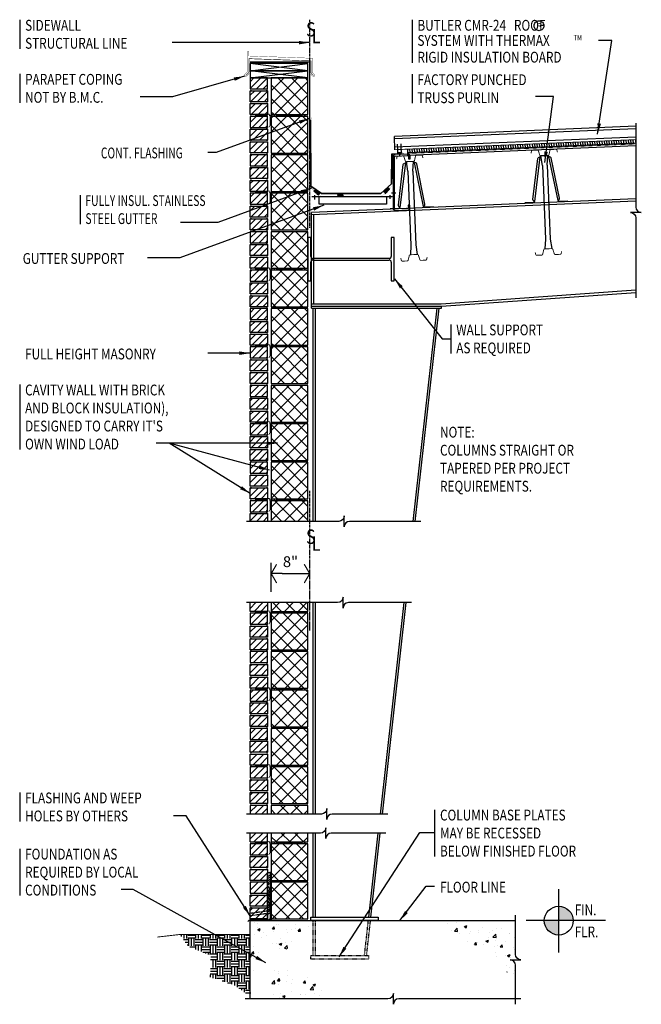
# Model space of a CAD drawing. Extents: x -12 to 117, y 58 to 263.
import ezdxf

# ---------------------------------------------------------------- set-up
doc = ezdxf.new("R2010")
doc.units = 0
doc.header["$LTSCALE"] = 0.333333
doc.header["$MEASUREMENT"] = 0
doc.header["$PDMODE"] = 3
doc.linetypes.add('CENTER', pattern=[2, 1.25, -0.25, 0.25, -0.25])
doc.linetypes.add('HIDDEN', pattern=[0.375, 0.25, -0.125])
doc.layers.get('0').update_dxf_attribs({"linetype": 'CONTINUOUS'})
doc.layers.get('DEFPOINTS').update_dxf_attribs({"linetype": 'CONTINUOUS'})
doc.styles.add('7ARCHD', font='archd.shx', dxfattribs={"width": 0.7})
doc.styles.add('8ARCHD', font='archd.shx', dxfattribs={"width": 0.8})
doc.dimstyles.get("Standard").update_dxf_attribs({"dimtxt": 0.09375, "dimasz": 0.09375, "dimexe": 0.18, "dimexo": 0.0625, "dimgap": 0.046875, "dimtad": 0, "dimtih": 1, "dimtoh": 1, "dimdec": 4, "dimzin": 0, "dimdsep": 46, "dimlunit": 4, "dimtxsty": 'Standard', "dimblk": 'BUTLERARROW', "dimcen": 0.09, "dimaunit": 1, "dimadec": 0, "dimazin": 0, "dimtfac": 1, "dimtdec": 4, "dimtofl": 0, "dimtmove": 0, "dimatfit": 3, "dimfxl": 0, "dimfrac": 2, "dimtolj": 1, "dimtzin": 0, "dimarcsym": 0})
pattern_1 = [(45, (0, 0), (-1.414214, 1.414214), []), (135, (0, 0), (-1.414214, -1.414214), [])]

# ---------------------------------------------------------------- blocks, each defined once
blk = doc.blocks.new('8CMU')
h = blk.add_hatch()
h.set_pattern_fill('_USER', color=250, scale=2, angle=45, style=0, double=1, pattern_type=0)
h.set_pattern_definition([(45, (2.4188, 4.1875), (-1.4142, 1.4142), []), (135, (2.4188, 4.1875), (-1.4142, -1.4142), [])])
h.paths.add_polyline_path([(7.625, 8), (0, 8), (0, 0.375), (7.625, 0.375)])
for p, q in [((7.625, 8), (0, 8)), ((0, 8), (0, 0.375)), ((7.625, 0.375), (7.625, 8)), ((0, 0.375), (7.625, 0.375))]:
    blk.add_line(p, q)
for points in [[(0.125, 0, 0.381966), (0.125, 0.375)], [(7.5, 0.375, 0.381966), (7.5, 0)]]:
    blk.add_lwpolyline(points, format="xyb")
blk = doc.blocks.new('FinFlr-2')
h = blk.add_hatch(color=256)
h.paths.add_polyline_path([(0.375, 0), (0.5, 0, 0.414214), (0.375, 0.125)])
h.paths.add_polyline_path([(0.25, 0, 0.414214), (0.375, -0.125), (0.375, 0)])
for p, q in [((0.375, -0.2763), (0.375, 0.2724)), ((0.7803, 0), (0.0938, 0))]:
    blk.add_line(p, q)
blk.add_circle((0.375, 0), 0.125)
at = {"style": '8ARCHD', "width": 0.8}
for s, p in [('FIN.', (0.5131, 0.0469)), ('FLR.', (0.5131, -0.1445))]:
    blk.add_text(s, height=0.09375, dxfattribs=at).set_placement(p)
blk = doc.blocks.new('BUTLERARROW')
blk.add_line((-1, 0), (0, 0))
at = {"const_width": 0.111}
blk.add_lwpolyline([(-0.5, 0.866), (0, 0), (-0.5, -0.866)], dxfattribs=at)
blk = doc.blocks.new('*D13')
at = {"color": 0, "lineweight": -2}
for p, q in [((39.98, 143.95), (39.98, 149.99)), ((42.23, 147.74), (45.73, 147.74))]:
    blk.add_line(p, q, dxfattribs=at)
at = {"layer": 'DEFPOINTS', "color": 0}
for p in [(47.98, 147.74), (39.98, 141.7), (47.98, 138.54)]:
    blk.add_point(p, dxfattribs=at)
at = {"color": 0, "lineweight": -2, "xscale": 2.25, "yscale": 2.25, "zscale": 2.25, "rotation": 180}
blk.add_blockref('BUTLERARROW', (39.98, 147.74), dxfattribs=at)
at = {"color": 0, "lineweight": -2, "xscale": 2.25, "yscale": 2.25, "zscale": 2.25}
blk.add_blockref('BUTLERARROW', (47.98, 147.74), dxfattribs=at)
at = {"insert": (43.98, 150.22), "char_height": 2.25, "attachment_point": 5, "style": '8ARCHD'}
blk.add_mtext('\\A1;8"', dxfattribs=at)
blk = doc.blocks.new('BRICK2')
h = blk.add_hatch()
h.set_pattern_fill('_U', color=250, angle=45, style=0, pattern_type=0)
h.set_pattern_definition([(45, (3.625, 0.375), (-0.70711, 0.70711), [])])
h.paths.add_polyline_path([(3.62, 5.71), (3.62, 8), (0, 8), (0, 5.71)])
h.paths.add_polyline_path([(3.62, 3.04), (3.62, 5.33), (0, 5.33), (0, 3.04)])
h.paths.add_polyline_path([(0, 2.67), (0, 0.38), (3.62, 0.38), (3.62, 2.67)])
for points in [[(0, 5.71), (3.62, 5.71), (3.62, 8), (0, 8)], [(3.62, 3.04), (0, 3.04), (0, 5.33), (3.62, 5.33)], [(3.62, 0.38), (0, 0.38), (0, 2.67), (3.62, 2.67)]]:
    blk.add_lwpolyline(points, close=True)
for points in [[(0.12, 5.33, 0.381966), (0.12, 5.71)], [(3.5, 5.71, 0.381966), (3.5, 5.33)], [(0.12, 2.67, 0.381966), (0.12, 3.04)], [(3.5, 3.04, 0.381966), (3.5, 2.67)], [(0.12, 0, 0.381966), (0.12, 0.38)], [(3.5, 0.38, 0.381966), (3.5, 0)]]:
    blk.add_lwpolyline(points, format="xyb")
blk = doc.blocks.new('b')
at = {"const_width": 0.167}
blk.add_lwpolyline([(-11, 0.2), (-8.38, 0.2, -1), (-7.85, 0.2), (-7.85, -1.87), (-8.15, -2.28)], format="xyb", dxfattribs=at)
for points in [[(-8.12, 0.19), (-7.38, 0.19)], [(-1.08, 0.19), (-6.62, 0.19)]]:
    blk.add_lwpolyline(points, dxfattribs=at)
at = {"const_width": 0.141}
for points in [[(-6.93, 0.19, -1), (-7.07, 0.19, -1)], [(-0.55, 0.19, -1), (-0.7, 0.19, -1)]]:
    blk.add_lwpolyline(points, format="xyb", close=True, dxfattribs=at)
blk = doc.blocks.new('MORTARNET-c')
h = blk.add_hatch()
h.set_pattern_fill('HOUND', color=251, scale=6, angle=30, style=0)
h.set_pattern_definition([(30, (-66.6509, -236.26312), (1.1115381, 1.0747595), [6, -3]), (120, (-66.6509, -236.26312), (0.4252405, -1.4865381), [6, -3])])
h.paths.add_polyline_path([(0, 0), (0.75, 0), (0.75, 10), (0, 10)])
blk.add_lwpolyline([(0.75, 0), (0, 0), (0, 10), (0.75, 10)], close=True)
blk = doc.blocks.new('trusspur2')
for p, q in [((-0.5, 7.75), (-0.72, 9.75)), ((0.5, 7.75), (0.72, 9.75)), ((-0.5, 7.75), (-0.5, -7.62)), ((0.5, 7.75), (0.5, -7.62)), ((-0.5, -7.62), (-0.72, -9.62)), ((0.5, -7.62), (0.72, -9.62))]:
    blk.add_line(p, q)
at = {"const_width": 0.188}
for points in [[(-2.74, 10.38), (-2.66, 10.79, -0.36397), (-2.42, 11), (-1.44, 11, -0.339454), (-1.2, 10.81), (-0.96, 9.94, 0.339454), (-0.72, 9.75), (0.72, 9.75, 0.339454), (0.96, 9.94), (1.2, 10.81, -0.339454), (1.44, 11), (2.42, 11, -0.36397), (2.66, 10.79), (2.74, 10.38)], [(-2.74, -10.25), (-2.66, -10.67, 0.36397), (-2.42, -10.88), (-1.44, -10.88, 0.339454), (-1.2, -10.69), (-0.96, -9.81, -0.339454), (-0.72, -9.62), (0.72, -9.62, -0.339454), (0.96, -9.81), (1.2, -10.69, 0.339454), (1.44, -10.88), (2.42, -10.88, 0.36397), (2.66, -10.67), (2.74, -10.25)]]:
    blk.add_lwpolyline(points, format="xyb", dxfattribs=at)
at = {"color": 250}
for points in [[(4.5, 0.12), (2.71, 0.12, -0.359654), (2.46, 0.33), (0.95, 9.55, 0.359654), (0.71, 9.75), (-0.71, 9.75, 0.359654), (-0.95, 9.55), (-2.46, 0.33, -0.359654), (-2.71, 0.12), (-4.5, 0.12)], [(-2.46, 0.33), (-2.69, 0.55, -0.248748), (-2.76, 0.78), (-1.4, 9.24, -0.248748), (-1.25, 9.42), (-0.95, 9.55)], [(2.46, 0.33), (2.69, 0.55, 0.248748), (2.76, 0.78), (1.4, 9.24, 0.248748), (1.25, 9.42), (0.95, 9.55)]]:
    blk.add_lwpolyline(points, format="xyb", dxfattribs=at)
blk = doc.blocks.new('wshapef')
blk.add_lwpolyline([(-0.019, -0.06), (-0.019, -0.94, -0.168481), (-0.022, -0.949, -0.10524), (-0.033, -0.957, -0.067466), (-0.047, -0.963, -0.053619), (-0.065, -0.965), (-0.5, -0.965), (-0.5, -1), (0.5, -1), (0.5, -0.965), (0.065, -0.965, -0.053619), (0.047, -0.963, -0.067466), (0.033, -0.957, -0.10524), (0.022, -0.949, -0.168481), (0.019, -0.94), (0.019, -0.06, -0.168481), (0.022, -0.051, -0.10524), (0.033, -0.042, -0.067466), (0.047, -0.037, -0.053619), (0.065, -0.035), (0.5, -0.035), (0.5, 0), (-0.5, 0), (-0.5, -0.035), (-0.065, -0.035, -0.053619), (-0.047, -0.037, -0.067466), (-0.033, -0.042, -0.10524), (-0.022, -0.051, -0.168481)], format="xyb", close=True)

msp = doc.modelspace()

# ---------------------------------------------------------------- hatches: boundary and pattern name
h = msp.add_hatch(color=256)
h.paths.add_polyline_path([(95.99597, 262.30454, 0.062956), (95.85116, 262.33661, 0.027525), (95.68934, 262.34424), (95.29694, 262.34424), (95.29694, 261.22111), (95.4941, 261.22111), (95.4941, 261.66431), (95.65112, 261.66431, -0.025438), (95.74975, 261.65983, -0.039154), (95.82099, 261.64745, -0.06294), (95.87154, 261.62758, -0.160177), (95.95212, 261.5279, -0.087901), (95.97701, 261.37013), (95.97701, 261.28065), (95.98175, 261.2454), (95.98353, 261.23177), (95.98649, 261.22111), (96.17224, 261.22111), (96.1661, 261.23438, -0.127173419), (96.15506, 261.29354), (96.15314, 261.37694), (96.15314, 261.4596, 0.138598), (96.09181, 261.63365, 0.189957), (95.89731, 261.74401, 0.05132), (96.00069, 261.76926, 0.062107872), (96.06649, 261.80244, 0.074073987), (96.11725, 261.84902, 0.161652), (96.17047, 262.02013, 0.03116), (96.16705, 262.07668, 0.274131)])
h.paths.add_polyline_path([(95.95305, 262.11539, -0.118567), (95.97701, 262.00265, -0.314737), (95.86087, 261.82726, -0.05727), (95.79161, 261.80975, -0.038213), (95.67334, 261.80223), (95.4941, 261.80223), (95.4941, 262.20914), (95.66386, 262.20914, -0.029165), (95.77193, 262.20351, -0.038059), (95.84483, 262.18985, -0.059100081), (95.90041, 262.16778, -0.14535284)], flags=16)
h = msp.add_hatch()
h.set_pattern_fill('_USER', color=250, scale=0.5, angle=94.7718881, style=0, pattern_type=0)
h.set_pattern_definition([(94.7719, (47.39145, 234.4677), (-0.498267, -0.0415945), [])])
h.paths.add_polyline_path([(115.87225, 237.32105), (115.87225, 238.0717), (68.38578, 236.09309), (68.417, 235.34374)])
h = msp.add_hatch()
h.set_pattern_fill('_U', color=250, angle=45, style=0, pattern_type=0)
h.set_pattern_definition([(45, (39.2257, 155.2907), (-0.70711, 0.70711), [])])
h.paths.add_polyline_path([(35.60074, 162.91573), (35.60074, 160.62407), (39.22574, 160.62407), (39.22574, 162.91573)])
h.paths.add_polyline_path([(35.60074, 160.24907), (35.60074, 158.60891), (39.22574, 158.60891), (39.22574, 160.24907)])
h = msp.add_hatch()
h.set_pattern_fill('_USER', color=250, scale=2, angle=45, style=0, double=1, pattern_type=0)
h.set_pattern_definition(pattern_1)
h.paths.add_polyline_path([(47.60074, 162.91573), (39.97574, 162.91573), (39.97574, 158.60891), (47.60074, 158.60891)])
h = msp.add_hatch()
h.set_pattern_fill('_U', color=250, angle=45, style=0, pattern_type=0)
h.set_pattern_definition([(45, (39.2257, 139.875), (-0.7071, 0.7071), [])])
h.paths.add_polyline_path([(39.22574, 139.875), (39.22574, 141.69945), (35.60074, 141.69945), (35.60074, 139.875)])
h = msp.add_hatch()
h.set_pattern_fill('_USER', color=250, scale=2, angle=45, style=0, double=1, pattern_type=0)
h.set_pattern_definition([(45, (0, -16), (-1.414214, 1.414214), []), (135, (0, -16), (-1.414214, -1.414214), [])])
h.paths.add_polyline_path([(47.60074, 141.69945), (39.97574, 141.69945), (39.97574, 139.875), (47.60074, 139.875)])
h = msp.add_hatch()
h.set_pattern_fill('_U', color=250, angle=45, style=0, pattern_type=0)
h.set_pattern_definition([(45, (39.2257, 91.875), (-0.70711, 0.70711), [])])
h.paths.add_polyline_path([(35.60074, 99.5), (35.60074, 97.69945), (39.22574, 97.69945), (39.22574, 99.5)])
h = msp.add_hatch()
h.set_pattern_fill('_USER', color=250, scale=2, angle=45, style=0, double=1, pattern_type=0)
h.set_pattern_definition(pattern_1)
h.paths.add_polyline_path([(47.60074, 99.5), (39.97574, 99.5), (39.97574, 97.69945), (47.60074, 97.69945)])
h = msp.add_hatch()
h.set_pattern_fill('_USER', color=250, angle=45, style=0, pattern_type=0)
h.set_pattern_definition([(45, (-2.4375, 41.7331), (-0.707107, 0.707107), [])])
h.paths.add_polyline_path([(39.22574, 93.69945), (35.60074, 93.69945), (35.60074, 91.875), (39.22574, 91.875)])
h = msp.add_hatch()
h.set_pattern_fill('_USER', color=250, scale=2, angle=45, style=0, double=1, pattern_type=0)
h.set_pattern_definition(pattern_1)
h.paths.add_polyline_path([(47.60074, 93.69945), (39.97574, 93.69945), (39.97574, 91.875), (47.60074, 91.875)])
h = msp.add_hatch()
h.set_pattern_fill('AR-CONC', color=250, scale=0.75, style=0)
h.set_pattern_definition([(50, (-4.375, 0), (5.37945, -0.47064), [0.5625, -6.1875]), (355, (-4.375, 0), (-1.04064, 5.64144), [0.45, -4.95]), (100.4514, (-3.9267, -0.039), (4.33882, 5.1708), [0.47805, -5.25857]), (46.184, (-4.375, 1.5), (8.0043, -1.2414), [0.84375, -9.28125]), (96.636, (-3.708, 1.3966), (7.01, 7.3059), [0.7171, -7.88785]), (351.184, (-4.375, 1.5), (7.01, 7.3059), [0.675, -7.425]), (21, (-3.625, 1.125), (4.4768, -3.01964), [0.5625, -6.1875]), (326, (-3.625, 1.125), (1.82486, 5.43863), [0.45, -4.95]), (71.4514, (-3.252, 0.8734), (6.30167, 2.41898), [0.47805, -5.25857]), (37.5, (-4.375, 0), (0.0912, 2.496704), [0, -4.89, 0, -5.025, 0, -4.96875]), (7.5, (-4.375, 0), (1.97302, 2.95809), [0, -2.865, 0, -4.7775, 0, -1.89375]), (327.5, (-6.0475, 0), (4.00367, -0.16916), [0, -1.875, 0, -5.85, 0, -7.7625]), (317.5, (-6.7975, 0), (4.3739, 0.75079), [0, -2.4375, 0, -3.885, 0, -5.5125])])
h.paths.add_polyline_path([(44.35074, 75.5), (43.85074, 75.5), (35.60074, 75.5), (35.60074, 64.30246), (37.071, 65.07104), (38.7742, 68.22318), (44.00997, 69.92533), (44.35074, 70.31154)])
h.paths.add_polyline_path([(44.85074, 75.5), (44.35074, 75.5), (44.35074, 70.31154), (44.85074, 70.8782)])
h.paths.add_polyline_path([(48.92884, 75.5), (44.85074, 75.5), (44.85074, 70.8782)])
h = msp.add_hatch()
h.set_pattern_fill('AR-CONC', color=250, scale=0.75, style=0)
h.paths.add_polyline_path([(90.81484, 75.5), (76.18039, 75.5), (76.58243, 72.88834), (82.70135, 69.79925), (83.8999, 68.16014), (88.75718, 65.19713), (90.81484, 62.28079), (90.81484, 66.23068, 0.414213562), (89.68984, 67.35568), (91.93984, 67.35568, -0.414213562), (90.81484, 68.48068)])
h.paths.add_polyline_path([(69.02783, 65.90758), (87.92315, 65.90758), (87.92315, 67.80601), (69.02783, 67.80601)], flags=9)
h = msp.add_hatch()
h.set_pattern_fill('EARTH', color=250, scale=6, style=0)
h.set_pattern_definition([(0, (-4.375, 2.9375), (1.5, 1.5), [1.5, -1.5]), (0, (-4.375, 3.5), (1.5, 1.5), [1.5, -1.5]), (0, (-4.375, 4.0625), (1.5, 1.5), [1.5, -1.5]), (90, (-4.1875, 4.25), (-1.5, 1.5), [1.5, -1.5]), (90, (-3.625, 4.25), (-1.5, 1.5), [1.5, -1.5]), (90, (-3.0625, 4.25), (-1.5, 1.5), [1.5, -1.5])])
h.paths.add_polyline_path([(35.60074, 68.4375), (35.72574, 68.4375, 0.381966011), (35.72574, 68.8125), (35.60074, 68.8125), (35.60074, 72.625), (21.04536, 72.625), (22.58877, 70.25211), (27.38686, 68.24137), (27.31659, 65.18677), (35.60074, 65.18677)])
h.paths.add_polyline_path([(35.60074, 65.18677), (27.31659, 65.18677), (27.28367, 63.75586), (32.13335, 62.15758), (35.60074, 59.86233), (35.60074, 60.4375), (35.72574, 60.4375, 0.381966011), (35.72574, 60.8125), (35.60074, 60.8125)])
h = msp.add_hatch()
h.set_pattern_fill('AR-CONC', color=250, scale=0.75, style=0)
h.paths.add_polyline_path([(48.14708, 63.60141), (39.97574, 66.38334), (39.97574, 59.21136), (53.28981, 59.21136)])

# ---------------------------------------------------------------- linework, layer by layer
for p, q in [((-12.36851, 263.00242), (-12.36851, 257.00242)), ((69.28037, 263.00242), (69.28037, 254.08452)), ((35.60074, 254.29597), (47.97574, 254.29597)), ((47.97574, 254.29597), (47.97574, 237.76646)), ((-12.36851, 251.75242), (-12.36851, 245.75242)), ((69.28037, 251.69604), (69.28037, 245.67107)), ((115.87225, 240.84463), (65.59975, 238.74994)), ((65.71508, 235.98182), (65.59975, 238.74994)), ((65.71508, 235.98182), (65.71508, 236.27513)), ((66.29581, 236.27513), (66.25974, 237.14071)), ((66.3326, 235.39195), (66.29581, 236.27513)), ((67.04646, 236.27513), (67.00909, 237.17193)), ((67.08195, 235.42317), (67.04646, 236.27513)), ((68.44042, 234.78173), (68.38578, 236.09309)), ((115.87225, 237.32105), (68.417, 235.34374)), ((115.87225, 236.75806), (68.44042, 234.78173)), ((65.35074, 234.57322), (65.35015, 223.72797)), ((65.66324, 223.71785), (65.6564, 234.57974)), ((68.45515, 235.07726), (65.72511, 234.96351)), ((65.73812, 234.65128), (68.46816, 234.76503)), ((66.3326, 235.39195), (67.08195, 235.42317)), ((66.33781, 235.26706), (66.3326, 235.39195)), ((67.08716, 235.29828), (66.33781, 235.26706)), ((66.71508, 234.70088), (66.71508, 235.48511)), ((66.73779, 234.74774), (66.72153, 235.1381)), ((67.08195, 235.42317), (67.08716, 235.29828)), ((68.55142, 234.68843), (68.57671, 234.08146)), ((68.57671, 234.08146), (68.88894, 234.09447)), ((68.88894, 234.09447), (68.86365, 234.70144)), ((0.18172, 226.51127), (0.18172, 220.51127)), ((115.87225, 225.74846), (48.35074, 222.93506)), ((48.45325, 226.25103), (49.92209, 226.25103)), ((65.17127, 226.15477), (48.45325, 226.15477)), ((48.96864, 226.53303), (48.96864, 225.58079)), ((63.99071, 226.24576), (65.17127, 226.24576)), ((64.6887, 226.50083), (64.6887, 225.73012)), ((64.99424, 226.9807), (65.89628, 226.9807)), ((65.17127, 226.24576), (65.17127, 226.15477)), ((115.87225, 225.24802), (48.35074, 222.43463)), ((68.44187, 223.76058), (65.74591, 223.64825)), ((65.75891, 223.33602), (68.45488, 223.44836)), ((68.80541, 224.46383), (68.49318, 224.45082)), ((68.49318, 224.45082), (68.51847, 223.84385)), ((68.8307, 223.85685), (68.80541, 224.46383)), ((48.35074, 202.9649), (48.35074, 222.93506)), ((48.85074, 203.8986), (48.85074, 222.45546)), ((27.14515, 220.8507), (21.07307, 220.8507)), ((75.36339, 203.8986), (115.87225, 206.77875)), ((75.38114, 203.3986), (115.87225, 206.27749)), ((48.35074, 203.8986), (75.36339, 203.8986)), ((48.35074, 203.3986), (75.38114, 203.3986)), ((48.35074, 202.9649), (75.38114, 202.9649)), ((48.72574, 158.60891), (48.72574, 202.9649)), ((49.22574, 158.60891), (49.22574, 202.9649)), ((69.52708, 158.60891), (74.50399, 202.9649)), ((69.96673, 158.60891), (74.94364, 202.9649)), ((75.38114, 202.9649), (75.38114, 203.3986)), ((77.35893, 199.59091), (77.35893, 193.59091)), ((-12.36851, 187.08162), (-12.36851, 173.58162)), ((47.60074, 162.91573), (39.97574, 162.91573)), ((39.97574, 162.91573), (39.97574, 158.60891)), ((47.60074, 158.60891), (47.60074, 162.91573)), ((39.97574, 141.69945), (39.97574, 139.875)), ((47.60074, 139.875), (47.60074, 141.69945)), ((48.72574, 97.69945), (48.72574, 141.69945)), ((49.22574, 97.69945), (49.22574, 141.69945)), ((62.69281, 97.69945), (67.62978, 141.69945)), ((63.13245, 97.69945), (68.06942, 141.69945)), ((39.97574, 139.875), (47.60074, 139.875)), ((-12.36851, 102.1691), (-12.36851, 96.1691)), ((47.60074, 99.5), (39.97574, 99.5)), ((39.97574, 99.5), (39.97574, 97.69945)), ((47.60074, 97.69945), (47.60074, 99.5)), ((73.98288, 98.60146), (73.98288, 88.85146)), ((35.60074, 91.875), (35.60074, 93.69945)), ((39.22574, 91.875), (39.22574, 93.69945)), ((39.97574, 93.69945), (39.97574, 91.875)), ((47.60074, 91.875), (47.60074, 93.69945)), ((48.72574, 76.25), (48.72574, 93.69945)), ((49.22574, 76.25), (49.22574, 93.69945)), ((60.2861, 76.25), (62.24399, 93.69945)), ((60.72574, 76.25), (62.68364, 93.69945)), ((-12.36851, 90.47595), (-12.36851, 80.72595)), ((39.97574, 91.875), (47.60074, 91.875)), ((35.60074, 75.5), (90.81484, 75.5)), ((35.60074, 59.21136), (35.60074, 75.5))]:
    msp.add_line(p, q)
at = {"linetype": 'CENTER'}
for p, q in [((47.97574, 263.00242), (47.97574, 219.73213)), ((47.97574, 164.96025), (47.97574, 135.88682))]:
    msp.add_line(p, q, dxfattribs=at)
at = {"color": 250}
for p, q in [((47.60074, 252.41573), (35.60074, 253.91573)), ((35.60074, 252.41573), (47.60074, 253.91573)), ((35.60074, 250.91573), (47.60074, 252.41573)), ((47.60074, 250.91573), (35.60074, 252.41573)), ((115.87225, 240.34419), (65.62056, 238.25037)), ((115.87225, 238.57213), (65.69427, 236.48138))]:
    msp.add_line(p, q, dxfattribs=at)
at = {"linetype": 'HIDDEN'}
for p, q in [((115.87225, 237.19594), (68.42221, 235.21885)), ((39.22574, 77.49766), (35.61868, 76.99638)), ((39.22574, 76.99286), (35.63205, 76.49343)), ((48.72574, 68.25), (48.72574, 75.5)), ((49.22574, 68.25), (49.22574, 75.5)), ((59.38847, 68.25), (60.20195, 75.5)), ((59.82811, 68.25), (60.64159, 75.5))]:
    msp.add_line(p, q, dxfattribs=at)
at = {"color": 0}
for p, q in [((66.33301, 235.38218), (66.34322, 235.39239)), ((66.33655, 235.29733), (66.43545, 235.39623)), ((66.39713, 235.26953), (66.52768, 235.40008)), ((66.48936, 235.27337), (66.61991, 235.40392)), ((66.58159, 235.27721), (66.71214, 235.40776)), ((66.67382, 235.28106), (66.80437, 235.4116)), ((66.76606, 235.2849), (66.8966, 235.41545)), ((66.85829, 235.28874), (66.98883, 235.41929)), ((66.95052, 235.29258), (67.08107, 235.42313)), ((67.04275, 235.29643), (67.08546, 235.33913))]:
    msp.add_line(p, q, dxfattribs=at)
msp.add_lwpolyline([(96.43459, 261.05372, -0.198984), (95.70978, 260.75242, -0.200379), (94.9866, 261.05372, -0.199761), (94.68871, 261.78015, -0.199854), (94.98867, 262.50155, -0.199028), (95.70978, 262.80048, -0.198412), (96.43459, 262.50155, -0.199617), (96.73366, 261.78015, -0.198039)], format="xyb", close=True)
at = {"const_width": 0.06162}
msp.add_lwpolyline([(48.24049, 251.65399), (48.63308, 251.27052, 1), (48.97755, 251.62318), (48.5486, 252.04217), (48.5486, 255.01522), (35.34123, 255.48968), (35.34123, 256.37051, 1), (35.03312, 256.37051), (35.03312, 252.22564), (34.44424, 251.63676, 1), (34.79283, 251.28817), (35.38171, 251.87705)], format="xyb", dxfattribs=at)
for points, const_width in [([(34.61853, 251.46246), (35.34123, 252.18517), (35.34123, 254.9279), (48.24049, 254.47011), (48.24049, 251.99856), (48.80531, 251.44685)], 0.12324), ([(115.87225, 238.0717), (65.71508, 235.98182)], 0.1875), ([(66.57355, 234.93641), (66.88578, 234.94942)], 0.125), ([(47.97574, 228.15857), (48.38903, 227.92143), (48.68752, 227.65369), (49.3206, 226.94782), (49.8977, 226.49353), (50.34167, 226.4291), (51.02714, 226.38863), (51.94001, 226.38863), (62.60078, 226.38927), (63.31618, 226.5398), (63.69271, 226.72797), (64.14454, 227.23602), (64.70933, 227.87578), (65.14234, 228.53436), (65.31236, 229.03741), (65.34018, 231.53067)], 0.01562), ([(47.96705, 227.72943), (47.96705, 225.97145), (49.48165, 225.97145), (49.48165, 226.14237), (48.13805, 226.14237), (48.13805, 227.70501), (47.99148, 227.70501)], 0.01562), ([(16.29825, 72.08479), (21.00984, 72.625), (35.60074, 72.625)], 0.1875)]:
    msp.add_lwpolyline(points, dxfattribs=dict(const_width=const_width))
for points in [[(35.60074, 252.41573), (47.60074, 252.41573), (47.60074, 253.91573), (35.60074, 253.91573)], [(35.60074, 250.91573), (47.60074, 250.91573), (47.60074, 252.41573), (35.60074, 252.41573)], [(67.59018, 235.09296), (67.59018, 235.06171), (65.11411, 235.06171), (65.00261, 228.88055), (62.78944, 226.82998), (50.43712, 226.83249), (48.2211, 228.37408), (48.12145, 242.22959), (48.16274, 242.22546), (48.24002, 228.38354), (50.45338, 226.85607), (62.77676, 226.85737), (64.97491, 228.88827), (65.09018, 235.09296)], [(49.9408, 226.24576), (63.99071, 226.24576), (63.99071, 224.66851), (49.9408, 224.66851)], [(35.60074, 160.62407), (39.22574, 160.62407), (39.22574, 162.91573), (35.60074, 162.91573)], [(48.22574, 75.5), (48.22574, 76.25), (62.22574, 76.25), (62.22574, 75.5)]]:
    msp.add_lwpolyline(points, close=True)
at = {"const_width": 0.01562}
for points in [[(48.26574, 243.62774), (48.26574, 242.63741), (48.53353, 242.26269), (48.53353, 241.48649), (48.61387, 241.48649), (48.61387, 242.28946), (48.32822, 242.6731), (48.32662, 243.62751)], [(65.34342, 227.72232), (65.25612, 227.72232), (65.25612, 226.15183), (64.20858, 226.15183), (64.20858, 226.06458), (65.34342, 226.06458)]]:
    msp.add_lwpolyline(points, close=True, dxfattribs=at)
for points in [[(115.87225, 241.49842), (115.87225, 224.02921, 0.414213562), (116.99725, 222.90421), (114.74725, 222.90421, -0.414213562), (115.87225, 221.77921), (115.87225, 205.15249)], [(35.72574, 160.24907, 0.381966011), (35.72574, 160.62407)], [(39.10074, 160.62407, 0.381966011), (39.10074, 160.24907)], [(71.09173, 158.60891), (56.26962, 158.60891, 0.414213562), (55.14462, 157.48391), (55.14462, 159.73391, -0.414213562), (54.01962, 158.60891), (34.85794, 158.60891)], [(69.19442, 141.69945), (56.04521, 141.69945, 0.414213562), (54.92021, 140.57445), (54.92021, 142.82445, -0.414213562), (53.79521, 141.69945), (34.85794, 141.69945)], [(35.72574, 139.5, 0.381966011), (35.72574, 139.875)], [(39.10074, 139.875, 0.381966011), (39.10074, 139.5)], [(40.10074, 139.5, 0.381966011), (40.10074, 139.875)], [(47.47574, 139.875, 0.381966011), (47.47574, 139.5)], [(64.25745, 97.69945), (52.6791, 97.69945, 0.414213562), (51.5541, 96.57445), (51.5541, 98.82445, -0.414213562), (50.4291, 97.69945), (34.85794, 97.69945)], [(63.80864, 93.69945), (52.45469, 93.69945, 0.414213562), (51.32969, 92.57445), (51.32969, 94.82445, -0.414213562), (50.20469, 93.69945), (34.85794, 93.69945)], [(35.72574, 91.5, 0.381966011), (35.72574, 91.875)], [(39.10074, 91.875, 0.381966011), (39.10074, 91.5)], [(40.10074, 91.5, 0.381966011), (40.10074, 91.875)], [(47.47574, 91.875, 0.381966011), (47.47574, 91.5)], [(90.81484, 58.08636), (90.81484, 66.23068, 0.414213562), (89.68984, 67.35568), (91.93984, 67.35568, -0.414213562), (90.81484, 68.48068), (90.81484, 76.625)], [(91.93984, 59.21136), (66.52029, 59.21136, 0.414213562), (65.39529, 58.08636), (65.39529, 60.33636, -0.414213562), (64.27029, 59.21136), (34.56719, 59.21136)]]:
    msp.add_lwpolyline(points, format="xyb")
at = {"color": 250}
for points in [[(65.02253, 230.08053, -0.449937321), (65.07574, 230.12614), (65.25119, 230.08315, 1.128289654), (65.25274, 230.17611), (65.07596, 230.13898, -0.449937321), (65.02429, 230.18633, -0.497771189)], [(65.02429, 230.18633, -0.449937321), (65.0775, 230.23194), (65.25296, 230.18895, 1.128289654), (65.2545, 230.2819), (65.07772, 230.24478, -0.449937321), (65.02605, 230.29213, -0.497771189)], [(65.02605, 230.29213, -0.449937321), (65.07673, 230.33556), (65.24383, 230.29462, 1.128289654), (65.2453, 230.38315), (65.07694, 230.34779, -0.449937321), (65.02773, 230.39289, -0.497771189)], [(65.02773, 230.39289, -0.449937321), (65.07841, 230.43632), (65.24551, 230.39538, 1.128289654), (65.24698, 230.48391), (65.07861, 230.44855, -0.449937321), (65.02941, 230.49365, -0.497771189)], [(65.02941, 230.49365, -0.449937321), (65.07768, 230.53502), (65.23682, 230.49602, 1.128289654), (65.23822, 230.58034), (65.07787, 230.54666, -0.449937321), (65.031, 230.58961, -0.497771189)], [(65.031, 230.58961, -0.449937321), (65.07927, 230.63098), (65.23841, 230.59198, 1.128289654), (65.23982, 230.6763), (65.07947, 230.64262, -0.449937321), (65.0326, 230.68557, -0.497771189)], [(65.0326, 230.68557, -0.449937321), (65.07869, 230.72507), (65.23063, 230.68784, 1.128289654), (65.23197, 230.76834), (65.07887, 230.73619, -0.449937321), (65.03413, 230.77719, -0.497771189)], [(65.03413, 230.77719, -0.449937321), (65.07802, 230.81481), (65.22273, 230.77935, 1.128289654), (65.224, 230.85602), (65.0782, 230.8254, -0.449937321), (65.03558, 230.86445, -0.497771189)], [(49.34451, 227.62404, 0.449937321), (49.21363, 227.60148), (49.06435, 227.29344, -1.128289654), (48.9268, 227.40352), (49.19463, 227.61669, 0.449937321), (49.18796, 227.74933, 0.497771189)], [(49.50477, 227.4978, 0.449937321), (49.37389, 227.47524), (49.22461, 227.1672, -1.128289654), (49.08706, 227.27728), (49.35489, 227.49045, 0.449937321), (49.34822, 227.62309, 0.497771189)], [(63.49356, 227.4279, -0.449937321), (63.64043, 227.41886), (63.84205, 227.09759, 1.128289654), (63.98026, 227.23545), (63.65952, 227.4379, -0.449937321), (63.65086, 227.5848, -0.497771189)], [(63.65463, 227.58622, -0.449937321), (63.79416, 227.57763), (63.9857, 227.27243, 1.128289654), (64.117, 227.40339), (63.8123, 227.59572, -0.449937321), (63.80407, 227.73527, -0.497771189)], [(63.80784, 227.7367, -0.449937321), (63.94738, 227.72811), (64.13891, 227.4229, 1.128289654), (64.27022, 227.55387), (63.96551, 227.74619, -0.449937321), (63.95728, 227.88575, -0.497771189)], [(63.96087, 227.8871, -0.449937321), (64.09342, 227.87894), (64.27538, 227.589, 1.128289654), (64.40012, 227.71341), (64.11065, 227.89613, -0.449937321), (64.10283, 228.0287, -0.497771189)], [(64.10642, 228.03006, -0.449937321), (64.23897, 228.02189), (64.42093, 227.73195, 1.128289654), (64.54567, 227.85637), (64.2562, 228.03908, -0.449937321), (64.24838, 228.17166, -0.497771189)], [(49.67327, 227.36497, 0.449937321), (49.53551, 227.34122), (49.37837, 227.01696, -1.128289654), (49.23358, 227.13284), (49.51551, 227.35723, 0.449937321), (49.50848, 227.49685, 0.497771189)], [(49.84197, 227.23208, 0.449937321), (49.7042, 227.20834), (49.54706, 226.88408, -1.128289654), (49.40227, 226.99995), (49.6842, 227.22434, 0.449937321), (49.67718, 227.36396, 0.497771189)], [(50.01934, 227.09226, 0.449937321), (49.87432, 227.06726), (49.70891, 226.72594, -1.128289654), (49.5565, 226.84791), (49.85327, 227.08411, 0.449937321), (49.84587, 227.23108, 0.497771189)], [(50.1928, 226.95344, 0.449937321), (50.04778, 226.92844), (49.88238, 226.58712, -1.128289654), (49.72996, 226.70909), (50.02673, 226.94529, 0.449937321), (50.01934, 227.09226, 0.497771189)], [(54.02071, 226.83339, 0.449937321), (53.94974, 226.75254), (54.01252, 226.48247, -1.128289654), (53.86982, 226.4818), (53.93003, 226.75245, 0.449937321), (53.8583, 226.83261, 0.497771189)], [(54.18595, 226.83544, 0.449937321), (54.11498, 226.7546), (54.17776, 226.48453, -1.128289654), (54.03506, 226.48385), (54.09527, 226.75451, 0.449937321), (54.02354, 226.83467, 0.497771189)], [(54.35973, 226.83754, 0.449937321), (54.28503, 226.75244), (54.35111, 226.46816, -1.128289654), (54.2009, 226.46745), (54.26428, 226.75235, 0.449937321), (54.18877, 226.83673, 0.497771189)], [(54.53367, 226.83971, 0.449937321), (54.45896, 226.75461), (54.52504, 226.47033, -1.128289654), (54.37483, 226.46961), (54.43821, 226.75451, 0.449937321), (54.36271, 226.8389, 0.497771189)], [(54.7166, 226.84192, 0.449937321), (54.63796, 226.75234), (54.70752, 226.45309, -1.128289654), (54.5494, 226.45234), (54.61612, 226.75224, 0.449937321), (54.53664, 226.84106, 0.497771189)], [(54.89655, 226.84277, 0.449937321), (54.81792, 226.75319), (54.88748, 226.45395, -1.128289654), (54.72936, 226.4532), (54.79608, 226.75309, 0.449937321), (54.7166, 226.84192, 0.497771189)], [(63.33625, 227.271, -0.449937321), (63.48313, 227.26196), (63.68475, 226.9407, 1.128289654), (63.82296, 227.07855), (63.50222, 227.281, -0.449937321), (63.49356, 227.4279, -0.497771189)]]:
    msp.add_lwpolyline(points, format="xyb", dxfattribs=at)
for points in [[(35.60074, 158.60891), (35.60074, 160.24907), (39.22574, 160.24907), (39.22574, 158.60891)], [(39.22574, 141.69945), (39.22574, 139.875), (35.60074, 139.875), (35.60074, 141.69945)], [(39.22574, 97.69945), (39.22574, 99.5), (35.60074, 99.5), (35.60074, 97.69945)], [(35.60074, 91.875), (39.22574, 91.875)], [(35.12219, 75.33395), (35.47574, 75.6875), (39.84687, 75.6875), (39.84687, 85.6875)]]:
    msp.add_lwpolyline(points)
at = {"linetype": 'HIDDEN'}
msp.add_lwpolyline([(48.22574, 67.5), (48.22574, 68.25), (60.22574, 68.25), (60.22574, 67.5)], close=True, dxfattribs=at)
for centre, radius, start, end in [((65.74137, 234.57322), 0.39063, 92.385944, 180), ((65.74137, 234.57322), 0.07813, 92.385944, 180), ((68.47149, 234.6851), 0.3925, 2.385944, 92.385944), ((68.47149, 234.6851), 0.08, 2.385944, 92.385944), ((65.74257, 223.72818), 0.3925, 180, 272.385944), ((65.74257, 223.72818), 0.08, 180, 272.385944), ((68.43854, 223.84051), 0.08, 272.385944, 2.385944), ((68.43854, 223.84051), 0.3925, 272.385944, 2.385944)]:
    msp.add_arc(centre, radius, start, end)

# ---------------------------------------------------------------- block references
for name, p in [('BRICK2', (35.60074, 242.91573)), ('8CMU', (39.97574, 242.91573)), ('BRICK2', (35.60074, 234.91573)), ('b', (47.60074, 242.91573)), ('8CMU', (39.97574, 234.91573)), ('BRICK2', (35.60074, 226.91573)), ('8CMU', (39.97574, 226.91573)), ('BRICK2', (35.60074, 218.91573)), ('b', (47.60074, 226.91573)), ('8CMU', (39.97574, 218.91573)), ('BRICK2', (35.60074, 210.91573)), ('8CMU', (39.97574, 210.91573)), ('b', (47.60074, 210.91573)), ('BRICK2', (35.60074, 202.91573)), ('8CMU', (39.97574, 202.91573)), ('BRICK2', (35.60074, 194.91573)), ('8CMU', (39.97574, 194.91573)), ('BRICK2', (35.60074, 186.91573)), ('b', (47.60074, 194.91573)), ('8CMU', (39.97574, 186.91573)), ('BRICK2', (35.60074, 178.91573)), ('8CMU', (39.97574, 178.91573)), ('BRICK2', (35.60074, 170.91573)), ('b', (47.60074, 178.91573)), ('8CMU', (39.97574, 170.91573)), ('BRICK2', (35.60074, 162.91573)), ('8CMU', (39.97574, 162.91573)), ('b', (47.60074, 162.91573)), ('BRICK2', (35.60074, 131.5)), ('b', (47.60074, 139.5)), ('8CMU', (39.97574, 131.5)), ('BRICK2', (35.60074, 123.5)), ('8CMU', (39.97574, 123.5)), ('BRICK2', (35.60074, 115.5)), ('b', (47.60074, 123.5)), ('8CMU', (39.97574, 115.5)), ('BRICK2', (35.60074, 107.5)), ('8CMU', (39.97574, 107.5)), ('BRICK2', (35.60074, 99.5)), ('b', (47.60074, 107.5)), ('8CMU', (39.97574, 99.5)), ('BRICK2', (35.60074, 83.5)), ('b', (47.60074, 91.5)), ('8CMU', (39.97574, 83.5)), ('MORTARNET-c', (39.22574, 75.5)), ('BRICK2', (35.60074, 75.5)), ('8CMU', (39.97574, 75.5))]:
    msp.add_blockref(name, p)
for p, rotation in [((97.23438, 224.97188), 2.385944030388609), ((69.24885, 223.75464), 2.385944030388575)]:
    msp.add_blockref('trusspur2', p, dxfattribs=dict(rotation=rotation))
at = {"xscale": 9, "yscale": 18, "zscale": 1.5, "rotation": 270}
msp.add_blockref('wshapef', (65.59894, 213.17703), dxfattribs=at)
at = {"xscale": 24, "yscale": 24, "zscale": 24}
msp.add_blockref('FinFlr-2', (90.81484, 75.5), dxfattribs=at)

# ---------------------------------------------------------------- texts
for s, height, style, width, p in [('SIDEWALL', 2.25, '8ARCHD', 0.8, (-11.24351, 260.75242)), ('S', 3, '8ARCHD', 0.8, (47.22929, 259.53135)), ('BUTLER CMR-24   ROOF', 2.25, '8ARCHD', 0.8, (70.40537, 260.75242)), ('L', 3, '8ARCHD', 0.8, (48.42347, 258.11768)), ('STRUCTURAL LINE', 2.25, '8ARCHD', 0.8, (-11.24351, 257.00242)), ('SYSTEM WITH THERMAX', 2.25, '8ARCHD', 0.8, (70.40537, 257.60008)), ('TM', 1.125, '8ARCHD', 0.8, (102.90119, 258.7632)), ('RIGID INSULATION BOARD', 2.25, '8ARCHD', 0.8, (70.40537, 254.11373)), ('PARAPET COPING', 2.25, '8ARCHD', 0.8, (-11.24351, 249.50242)), ('FACTORY PUNCHED', 2.25, '8ARCHD', 0.8, (70.40537, 249.42107)), ('NOT BY B.M.C.', 2.25, '8ARCHD', 0.8, (-11.24351, 245.75242)), ('TRUSS PURLIN', 2.25, '8ARCHD', 0.8, (70.40537, 245.67107)), ('CONT. FLASHING', 2.25, '7ARCHD', 0.7, (4.52804, 234.17442)), ('FULLY INSUL. STAINLESS', 2.25, '7ARCHD', 0.7, (1.30672, 224.26127)), ('STEEL GUTTER', 2.25, '7ARCHD', 0.7, (1.30672, 220.51127)), ('GUTTER SUPPORT', 2.25, '8ARCHD', 0.8, (-11.7374, 212.20844)), ('WALL SUPPORT', 2.25, '8ARCHD', 0.8, (78.48393, 197.34091)), ('AS REQUIRED', 2.25, '8ARCHD', 0.8, (78.48393, 193.59091)), ('FULL HEIGHT MASONRY', 2.25, '8ARCHD', 0.8, (-11.24351, 192.33162)), ('CAVITY WALL WITH BRICK', 2.25, '8ARCHD', 0.8, (-11.24351, 184.83162)), ('AND BLOCK INSULATION),', 2.25, '8ARCHD', 0.8, (-11.24351, 181.08162)), ("DESIGNED TO CARRY IT'S", 2.25, '8ARCHD', 0.8, (-11.24351, 177.33162)), ('%%uNOTE:', 2.25, '8ARCHD', 0.8, (75.10788, 176.05321)), ('OWN WIND LOAD', 2.25, '8ARCHD', 0.8, (-11.24351, 173.58162)), ('COLUMNS STRAIGHT OR', 2.25, '8ARCHD', 0.8, (75.10788, 172.30321)), ('TAPERED PER PROJECT', 2.25, '8ARCHD', 0.8, (75.10788, 168.55321)), ('REQUIREMENTS.', 2.25, '8ARCHD', 0.8, (75.10788, 164.80321)), ('S', 3, '8ARCHD', 0.8, (47.22929, 153.9119)), ('L', 3, '8ARCHD', 0.8, (48.42347, 152.49822)), ('FLASHING AND WEEP', 2.25, '8ARCHD', 0.8, (-11.24351, 99.9191)), ('HOLES BY OTHERS', 2.25, '8ARCHD', 0.8, (-11.24351, 96.1691)), ('COLUMN BASE PLATES', 2.25, '8ARCHD', 0.8, (75.10788, 96.35146)), ('MAY BE RECESSED', 2.25, '8ARCHD', 0.8, (75.10788, 92.60146)), ('FOUNDATION AS', 2.25, '8ARCHD', 0.8, (-11.24351, 88.22595)), ('BELOW FINISHED FLOOR', 2.25, '8ARCHD', 0.8, (75.10788, 88.85146)), ('REQUIRED BY LOCAL', 2.25, '8ARCHD', 0.8, (-11.24351, 84.47595)), ('CONDITIONS', 2.25, '8ARCHD', 0.8, (-11.24351, 80.72595)), ('FLOOR LINE', 2.25, '8ARCHD', 0.8, (75.10788, 81.35146))]:
    msp.add_text(s, height=height, dxfattribs=dict(style=style, width=width)).set_placement(p)

# ---------------------------------------------------------------- dimensions: what is measured, and where the dimension line sits
dim = msp.add_linear_dim(base=(47.97574, 147.73593), p1=(39.97574, 141.69945), p2=(47.97574, 138.54358), dimstyle='Standard', override={"dimscale": 24, "dimexe": 0.09375, "dimexo": 0.09375, "dimtad": 1, "dimtih": 0, "dimtoh": 0, "dimzin": 3, "dimtxsty": '8ARCHD', "dimblk1": 'BUTLERARROW', "dimblk2": 'BUTLERARROW', "dimsah": 1, "dimcen": 0.09375, "dimse1": 0, "dimse2": 1, "dimclrt": 256, "dimtofl": 1, "dimtmove": 2})
dim.commit()
dim.dimension.update_dxf_attribs({"geometry": '*D13', "text_midpoint": (43.97574, 150.2203)})

# ---------------------------------------------------------------- leaders
for points, override in [([(47.97574, 258.26662), (21.83003, 258.26662), (19.36862, 258.26662)], {"dimscale": 24, "dimexe": 0.09375, "dimexo": 0.09375, "dimtad": 1, "dimtih": 0, "dimtoh": 0, "dimzin": 3, "dimtxsty": '8ARCHD', "dimcen": 0.09375, "dimclrt": 256, "dimtofl": 1, "dimtmove": 2}), ([(107.9058, 239.199), (110.85861, 258.72824), (108.0919, 258.72824)], {"dimscale": 24, "dimexe": 0.09375, "dimexo": 0.09375, "dimtad": 1, "dimtih": 0, "dimtoh": 0, "dimzin": 3, "dimtxsty": '8ARCHD', "dimcen": 0.09375, "dimclrt": 256, "dimtofl": 1, "dimtmove": 2}), ([(34.44424, 251.28817), (19.43309, 246.97429), (12.73369, 246.97429)], {"dimscale": 24, "dimtxsty": '8ARCHD'}), ([(96.88572, 233.33962), (98.71175, 247.03834), (94.98566, 247.03834)], {"dimscale": 24, "dimexe": 0.09375, "dimexo": 0.09375, "dimtad": 1, "dimtih": 0, "dimtoh": 0, "dimzin": 3, "dimtxsty": '8ARCHD', "dimcen": 0.09375, "dimclrt": 256, "dimtofl": 1, "dimtmove": 2}), ([(47.97574, 242.48553), (28.52123, 235.36944), (26.79249, 235.36944)], {"dimscale": 24, "dimtxsty": '8ARCHD'}), ([(48.3284, 227.96678), (28.87389, 220.8507), (27.14515, 220.8507)], {"dimscale": 24, "dimtxsty": '8ARCHD'}), ([(50.89275, 224.41343), (20.92467, 213.50199), (14.25257, 213.50199)], {"dimscale": 24, "dimtxsty": '8ARCHD'}), ([(65.66567, 209.08177), (75.5809, 196.59091), (77.35893, 196.59091)], {"dimscale": 24, "dimtxsty": '8ARCHD'}), ([(35.60074, 193.62516), (28.52123, 193.62516), (26.79249, 193.62516)], {"dimscale": 24, "dimtxsty": '8ARCHD'}), ([(41.27795, 174.87427), (18.74697, 174.87427), (16.05012, 174.87427)], {"dimscale": 24, "dimtxsty": '8ARCHD'}), ([(35.60074, 164.43657), (18.74697, 174.87427), (16.05012, 174.87427)], {"dimscale": 24, "dimtxsty": '8ARCHD'}), ([(39.65123, 169.28417), (18.74697, 174.87427), (16.05012, 174.87427)], {"dimscale": 24, "dimtxsty": '8ARCHD'}), ([(35.60074, 76.49264), (22.28954, 97.30805), (19.63868, 97.30805)], {"dimscale": 24, "dimtxsty": '8ARCHD'}), ([(54.09065, 67.96564), (70.9034, 93.86838), (73.98288, 93.86838)], {"dimscale": 24, "dimtxsty": '8ARCHD'}), ([(38.83732, 66.74992), (11.21811, 81.99015), (8.7567, 81.99015)], {"dimscale": 24, "dimexe": 0.09375, "dimexo": 0.09375, "dimtad": 1, "dimtih": 0, "dimtoh": 0, "dimzin": 3, "dimtxsty": '8ARCHD', "dimcen": 0.09375, "dimclrt": 256, "dimtofl": 1, "dimtmove": 2}), ([(66.75995, 75.51695), (72.20485, 82.6867), (73.98288, 82.6867)], {"dimscale": 24, "dimtxsty": '8ARCHD'})]:
    msp.add_leader(points, dimstyle='Standard', override=override)

doc.saveas('drawing.dxf')
